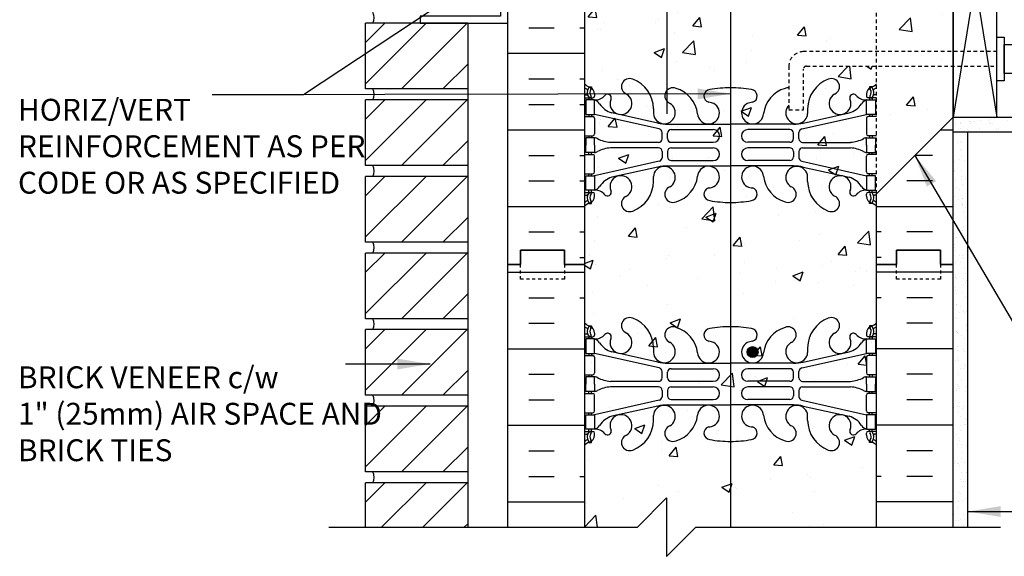
# Model space of a CAD drawing. Units: inches. Extents: x 161 to 220.9, y 89.4 to 182.3.
# Drawn here: x 161 to 194.8, y 122.8 to 141.2 of the extents above; entities that cross this region are included whole.
import ezdxf

# ---------------------------------------------------------------- set-up
doc = ezdxf.new("R2010")
doc.units = ezdxf.units.IN
doc.header["$MEASUREMENT"] = 0
doc.linetypes.add('DASHED2', pattern=[0.375, 0.25, -0.125])
doc.linetypes.add('HIDDEN2', pattern=[0.1875, 0.125, -0.0625])
for name, color, linetype in [('HATCH', 12, 'Continuous'), ('LINE15', 9, 'Continuous'), ('LINE18', 9, 'Continuous'), ('line25', 2, 'Continuous'), ('LINE3', 3, 'Continuous'), ('LINE50', 5, 'Continuous'), ('LINE9', 9, 'Continuous'), ('TEXT', 4, 'Continuous'), ('Web_Edge', 9, 'Continuous')]:
    doc.layers.add(name, color=color, linetype=linetype)
doc.styles.add('DIM', font='romans.shx', dxfattribs={"width": 0.7})
doc.styles.add('ROMANS', font='romans.shx', dxfattribs={"height": 0.75})
doc.dimstyles.new('ext_12', dxfattribs={"dimscale": 12, "dimtxt": 0.09375, "dimasz": 0.09375, "dimexe": 0.09375, "dimexo": 0.0625, "dimgap": 0.0625, "dimtad": 1, "dimdec": 1, "dimzin": 3, "dimdsep": 46, "dimlunit": 4, "dimtxsty": 'DIM', "dimcen": 0.09, "dimdle": 0.09375, "dimclrt": 4, "dimadec": 0, "dimazin": 0, "dimtfac": 1, "dimtdec": 1, "dimtmove": 2, "dimatfit": 3, "dimfxl": 0, "dimfrac": 2, "dimtolj": 1, "dimtzin": 0, "dimarcsym": 0})
pattern_1 = [(37.5, (81.92716, 17.50815), (-0.0157483, 0.4817059), [0, -0.38, 0, -0.425, 0, -0.40625]), (7.5, (81.92716, 17.50815), (0.4424442, 0.7055365), [0, -0.205, 0, -0.3425, 0, -0.13125]), (327.5, (81.61966, 17.50815), (0.7785355, 0.0014148), [0, -0.125, 0, -0.45, 0, -0.5875]), (317.5, (81.61966, 17.50815), (0.7515317, 0.219419), [0, -0.0625, 0, -0.295, 0, -0.3375])]

msp = doc.modelspace()

# ---------------------------------------------------------------- hatches: boundary and pattern name
at = {"layer": 'HATCH'}
h = msp.add_hatch(dxfattribs=at)
h.set_pattern_fill('AR-CONC', color=256, scale=0.5, style=0)
h.set_pattern_definition([(50, (180.3882, 122.8284), (3.5863, -0.31376), [0.375, -4.125]), (355, (180.3882, 122.8284), (-0.69376, 3.76096), [0.3, -3.3]), (100.451, (180.687, 122.8023), (2.89255, 3.4472), [0.3187, -3.5057]), (46.184, (180.3882, 123.8284), (5.3362, -0.8276), [0.5625, -6.1875]), (96.636, (180.833, 123.7595), (4.6733, 4.8706), [0.47805, -5.25856]), (351.184, (180.388, 123.8284), (4.6733, 4.8706), [0.45, -4.95]), (21, (180.8882, 123.5784), (2.98454, -2.0131), [0.375, -4.125]), (326, (180.8882, 123.5784), (1.21658, 3.62575), [0.3, -3.3]), (71.451, (181.137, 123.4107), (4.2011, 1.61265), [0.3187, -3.5057]), (37.5, (180.3882, 122.8284), (0.0608, 1.66447), [0, -3.26, 0, -3.35, 0, -3.3125]), (7.5, (180.3882, 122.8284), (1.31535, 1.97206), [0, -1.91, 0, -3.185, 0, -1.2625]), (327.5, (179.2732, 122.8284), (2.66911, -0.112774), [0, -1.25, 0, -3.9, 0, -5.175]), (317.5, (178.7732, 122.8284), (2.91593, 0.50052), [0, -1.625, 0, -2.59, 0, -3.675])])
h.paths.add_polyline_path([(190.388, 149.753), (190.388, 159.828), (184.201, 159.828), (183.201, 158.828), (183.201, 160.828), (182.201, 159.828), (180.388, 159.828), (180.388, 150.828), (180.388, 132.828), (180.388, 123.828), (182.201, 123.828), (183.201, 124.828), (183.201, 122.828), (184.201, 123.828), (190.388, 123.828), (190.388, 132.828), (190.388, 135.253), (190.388, 139.628), (187.985, 139.628, 0.414214), (187.885, 139.528), (187.885, 138.128), (187.385, 138.128), (187.385, 139.628, -0.414214), (187.885, 140.128), (190.388, 140.128), (190.388, 144.878), (187.885, 144.878, -0.414214), (187.385, 145.378), (187.385, 146.878), (187.885, 146.878), (187.885, 145.478, 0.414214), (187.985, 145.378), (190.388, 145.378)])
h = msp.add_hatch(dxfattribs=at)
h.set_pattern_fill('INSUL', color=256, scale=7, style=0)
h.set_pattern_definition([(0, (-2745.7733, -264.181), (0, 2.625), []), (0, (-2745.7733, -263.306), (0, 2.625), [0.875, -0.875]), (0, (-2745.7733, -262.431), (0, 2.625), [0.875, -0.875])])
h.paths.add_polyline_path([(177.763, 132.828), (178.201, 132.828), (178.201, 133.328), (179.701, 133.328), (179.701, 132.828), (180.388, 132.828), (180.388, 150.828), (179.701, 150.828), (179.701, 151.328), (178.201, 151.328), (178.201, 150.828), (177.763, 150.828)])
h = msp.add_hatch(dxfattribs=at)
h.set_pattern_fill('INSUL', color=256, scale=7, style=0)
h.set_pattern_definition([(180, (3116.5498, -264.181), (0, 2.625), []), (180, (3116.5498, -263.306), (0, 2.625), [0.875, -0.875]), (180, (3116.5498, -262.431), (0, 2.625), [0.875, -0.875])])
h.paths.add_polyline_path([(193.013, 137.878), (190.388, 135.253), (190.388, 132.828), (191.076, 132.828), (191.076, 133.328), (192.576, 133.328), (192.576, 132.828), (193.013, 132.828)])
h.paths.add_polyline_path([(190.388, 149.753), (193.013, 147.128), (193.013, 150.828), (192.576, 150.828), (192.576, 151.328), (191.076, 151.328), (191.076, 150.828), (190.388, 150.828)])
h = msp.add_hatch(dxfattribs=at)
h.set_pattern_fill('AR-CONC', color=256, scale=0.5, style=0)
h.set_pattern_definition([(50, (56.9642, -12.7608), (3.5863, -0.31376), [0.375, -4.125]), (355, (56.9642, -12.7608), (-0.693757, 3.76096), [0.3, -3.3]), (100.4514, (57.263, -12.787), (2.892547, 3.4472), [0.3187, -3.50571]), (46.1842, (56.964, -11.761), (5.336205, -0.827595), [0.5625, -6.1875]), (96.6356, (57.409, -11.83), (4.67331, 4.87059), [0.47805, -5.25856]), (351.1842, (56.964, -11.761), (4.67331, 4.8706), [0.45, -4.95]), (21, (57.4642, -12.0108), (2.984535, -2.013094), [0.375, -4.125]), (326, (57.4642, -12.0108), (1.216577, 3.62575), [0.3, -3.3]), (71.4514, (57.713, -12.1786), (4.201113, 1.61265), [0.3187, -3.50571]), (37.5, (56.9642, -12.7608), (0.060799, 1.664469), [0, -3.26, 0, -3.35, 0, -3.3125]), (7.5, (56.9642, -12.7608), (1.315348, 1.972059), [0, -1.91, 0, -3.185, 0, -1.2625]), (327.5, (55.8492, -12.7608), (2.669112, -0.112774), [0, -1.25, 0, -3.9, 0, -5.175]), (317.5, (55.3492, -12.7608), (2.91593, 0.500525), [0, -1.625, 0, -2.59, 0, -3.675])])
h.paths.add_polyline_path([(193.013, 144.566), (190.388, 144.566), (190.388, 140.441), (193.013, 140.441)])
h.paths.add_polyline_path([(193.013, 139.003), (193.013, 139.941), (190.388, 139.941), (190.388, 136.378)])
h.paths.add_polyline_path([(190.388, 148.628), (190.388, 145.066), (193.013, 145.066), (193.013, 146.003)])
h = msp.add_hatch(dxfattribs=at)
h.set_pattern_fill('ANSI31', color=256, scale=8, style=0)
h.set_pattern_definition([(45, (99.1038, 48.271), (-0.707107, 0.707107), [])])
h.paths.add_polyline_path([(176.388, 138.849), (176.388, 141.099), (172.888, 141.099), (172.888, 138.849)])
h = msp.add_hatch(dxfattribs=at)
h.set_pattern_fill('ANSI31', color=256, scale=8, style=0)
h.set_pattern_definition([(45, (99.1038, 45.646), (-0.707107, 0.707107), [])])
h.paths.add_polyline_path([(176.388, 136.224), (176.388, 138.474), (172.888, 138.474), (172.888, 136.224)])
h = msp.add_hatch(dxfattribs=at)
h.set_pattern_fill('AR-SAND', color=256, scale=0.25, style=0)
h.set_pattern_definition(pattern_1)
h.paths.add_polyline_path([(208.81, 137.378), (208.81, 137.878), (193.013, 137.878), (193.013, 137.378)])
h = msp.add_hatch(dxfattribs=at)
h.set_pattern_fill('AR-SAND', color=256, scale=0.25, style=0)
h.set_pattern_definition(pattern_1)
h.paths.add_polyline_path([(193.513, 137.378), (193.013, 137.378), (193.013, 132.828), (193.013, 123.828), (193.513, 123.828)])
h = msp.add_hatch(dxfattribs=at)
h.set_pattern_fill('ANSI31', color=256, scale=8, style=0)
h.set_pattern_definition([(45, (99.1038, 43.021), (-0.707107, 0.707107), [])])
h.paths.add_polyline_path([(176.388, 133.599), (176.388, 135.849), (172.888, 135.849), (172.888, 133.599)])
h = msp.add_hatch(dxfattribs=at)
h.set_pattern_fill('ANSI31', color=256, scale=8, style=0)
h.set_pattern_definition([(45, (99.1038, 40.396), (-0.707107, 0.707107), [])])
h.paths.add_polyline_path([(176.388, 130.974), (176.388, 133.224), (172.888, 133.224), (172.888, 130.974)])
h = msp.add_hatch(dxfattribs=at)
h.set_pattern_fill('ANSI31', color=256, scale=8, style=0)
h.set_pattern_definition([(45, (99.1038, 37.771), (-0.707107, 0.707107), [])])
h.paths.add_polyline_path([(176.388, 128.349), (176.388, 130.599), (172.888, 130.599), (172.888, 128.349)])
h = msp.add_hatch(dxfattribs=at)
h.set_pattern_fill('ANSI31', color=256, scale=8, style=0)
h.set_pattern_definition([(45, (99.1038, 35.146), (-0.707107, 0.707107), [])])
h.paths.add_polyline_path([(176.388, 125.724), (176.388, 127.974), (172.888, 127.974), (172.888, 125.724)])
h = msp.add_hatch(dxfattribs=at)
h.set_pattern_fill('ANSI31', color=256, scale=8, style=0)
h.set_pattern_definition([(45, (99.1038, 32.521), (-0.707107, 0.707107), [])])
h.paths.add_polyline_path([(172.888, 123.828), (176.388, 123.828), (176.388, 125.349), (172.888, 125.349)])
at = {"layer": 'LINE3'}
msp.add_hatch(color=256, dxfattribs=at).paths.add_polyline_path([(185.957, 129.83, 1), (186.332, 129.83, 1)])

# ---------------------------------------------------------------- linework, layer by layer
at = {"layer": 'HATCH', "linetype": 'Continuous'}
for p, q in [((193.013, 147.128), (194.513, 137.878)), ((194.513, 147.128), (193.013, 137.878))]:
    msp.add_line(p, q, dxfattribs=at)
at = {"layer": 'HATCH'}
for p, q in [((177.763, 132.569), (180.388, 132.569)), ((189.661, 132.602), (189.661, 132.602)), ((189.832, 132.707), (189.832, 132.707)), ((190.058, 132.584), (190.058, 132.584)), ((193.013, 132.569), (190.388, 132.569)), ((178.477, 131.694), (179.352, 131.694)), ((180.227, 131.694), (180.388, 131.694)), ((190.55, 131.694), (190.388, 131.694)), ((192.3, 131.694), (191.425, 131.694)), ((178.477, 130.819), (179.352, 130.819)), ((192.3, 130.819), (191.425, 130.819)), ((177.763, 129.944), (180.388, 129.944)), ((193.013, 129.944), (190.388, 129.944)), ((178.477, 129.069), (179.352, 129.069)), ((192.3, 129.069), (191.425, 129.069)), ((178.477, 128.194), (179.352, 128.194)), ((192.3, 128.194), (191.425, 128.194)), ((177.763, 127.319), (180.388, 127.319)), ((193.013, 127.319), (190.388, 127.319)), ((178.477, 126.444), (179.352, 126.444)), ((192.3, 126.444), (191.425, 126.444)), ((178.477, 125.569), (179.352, 125.569)), ((180.227, 125.569), (180.388, 125.569)), ((190.55, 125.569), (190.388, 125.569)), ((192.3, 125.569), (191.425, 125.569)), ((177.763, 124.694), (180.388, 124.694)), ((193.013, 124.694), (190.388, 124.694))]:
    msp.add_line(p, q, dxfattribs=at)
for centre in [(172.77, 141.286), (172.77, 138.661), (172.77, 136.036), (172.77, 133.411), (172.77, 130.786), (172.77, 128.161), (172.77, 125.536)]:
    msp.add_arc(centre, 0.413, 333.033, 26.967, dxfattribs=at)
at = {"layer": 'LINE15', "linetype": 'HIDDEN2'}
msp.add_lwpolyline([(187.885, 140.128, 0.414214), (187.385, 139.628), (187.385, 138.128), (187.885, 138.128), (187.885, 139.528, -0.414214), (187.985, 139.628)], format="xyb", dxfattribs=at)
for points in [[(194.513, 140.128), (187.885, 140.128)], [(187.985, 139.628), (194.513, 139.628)]]:
    msp.add_lwpolyline(points, dxfattribs=at)
at = {"layer": 'LINE18'}
for points in [[(194.513, 140.628), (194.763, 140.628), (194.763, 139.128), (194.513, 139.128)], [(194.763, 140.378), (195.263, 140.378), (195.263, 139.378), (194.763, 139.378)]]:
    msp.add_lwpolyline(points, close=True, dxfattribs=at)
at = {"layer": 'line25'}
for p, q in [((180.388, 150.828), (180.388, 132.828)), ((193.013, 147.128), (193.013, 137.878)), ((172.888, 138.849), (172.888, 141.099)), ((176.388, 141.099), (172.888, 141.099)), ((176.388, 141.099), (176.388, 123.828)), ((176.388, 138.849), (172.888, 138.849)), ((172.888, 136.224), (172.888, 138.474)), ((176.388, 138.474), (172.888, 138.474)), ((193.013, 137.878), (190.388, 135.253)), ((193.013, 137.878), (208.81, 137.878)), ((193.013, 137.878), (196.013, 137.878)), ((176.388, 136.224), (172.888, 136.224)), ((176.388, 135.849), (172.888, 135.849)), ((172.888, 133.599), (172.888, 135.849)), ((190.388, 132.828), (190.388, 135.253)), ((176.388, 133.599), (172.888, 133.599)), ((176.388, 133.224), (172.888, 133.224)), ((172.888, 130.974), (172.888, 133.224)), ((180.388, 132.828), (180.388, 123.828)), ((190.388, 123.828), (190.388, 132.828)), ((176.388, 130.974), (172.888, 130.974)), ((176.388, 130.599), (172.888, 130.599)), ((172.888, 128.349), (172.888, 130.599)), ((176.388, 128.349), (172.888, 128.349)), ((176.388, 127.974), (172.888, 127.974)), ((172.888, 125.724), (172.888, 127.974)), ((176.388, 125.724), (172.888, 125.724)), ((176.388, 125.349), (172.888, 125.349)), ((172.888, 123.828), (172.888, 125.349))]:
    msp.add_line(p, q, dxfattribs=at)
msp.add_lwpolyline([(193.013, 137.878), (194.513, 137.878), (194.513, 147.128), (193.013, 147.128)], close=True, dxfattribs=at)
at = {"layer": 'LINE3'}
for p, q in [((183.204, 159.619), (183.204, 137.991)), ((185.388, 144.628), (185.388, 138.628)), ((185.388, 138.628), (185.388, 123.828))]:
    msp.add_line(p, q, dxfattribs=at)
msp.add_circle((186.144, 129.83), 0.188, dxfattribs=at)
at = {"layer": 'LINE50'}
for p, q in [((177.763, 132.828), (177.763, 150.828)), ((193.013, 132.828), (193.013, 147.628)), ((177.763, 123.828), (177.763, 132.828)), ((193.013, 123.828), (193.013, 132.828))]:
    msp.add_line(p, q, dxfattribs=at)
for points in [[(177.763, 132.828), (178.201, 132.828), (178.201, 133.328), (179.701, 133.328), (179.701, 132.828), (180.388, 132.828)], [(180.388, 132.828), (179.701, 132.828), (179.701, 133.328), (178.201, 133.328), (178.201, 132.828), (177.763, 132.828)], [(193.013, 132.828), (192.576, 132.828), (192.576, 133.328), (191.076, 133.328), (191.076, 132.828), (190.388, 132.828)], [(190.388, 132.828), (191.076, 132.828), (191.076, 133.328), (192.576, 133.328), (192.576, 132.828), (193.013, 132.828)]]:
    msp.add_lwpolyline(points, dxfattribs=at)
at = {"layer": 'LINE9', "linetype": 'HIDDEN2'}
msp.add_line((190.388, 135.253), (190.388, 149.753), dxfattribs=at)
at = {"layer": 'LINE9'}
for p, q in [((193.013, 137.378), (208.81, 137.378)), ((193.513, 123.828), (193.513, 137.378))]:
    msp.add_line(p, q, dxfattribs=at)
msp.add_lwpolyline([(177.763, 145.224), (177.513, 145.224), (177.513, 141.349), (174.763, 141.349), (174.763, 141.099), (177.763, 141.099)], close=True, dxfattribs=at)
at = {"layer": 'LINE9', "linetype": 'DASHED2', "ltscale": 0.15}
for points in [[(179.701, 132.828), (179.701, 132.828), (179.701, 132.328), (178.201, 132.328), (178.201, 132.828), (178.201, 132.828)], [(179.701, 132.828), (179.701, 132.828), (179.701, 132.328), (178.201, 132.328), (178.201, 132.828), (178.201, 132.828)], [(192.576, 132.828), (192.576, 132.828), (192.576, 132.328), (191.076, 132.328), (191.076, 132.828), (191.076, 132.828)], [(192.576, 132.828), (192.576, 132.828), (192.576, 132.328), (191.076, 132.328), (191.076, 132.828), (191.076, 132.828)]]:
    msp.add_lwpolyline(points, dxfattribs=at)
at = {"layer": 'LINE9'}
msp.add_lwpolyline([(171.628, 123.828), (182.201, 123.828), (183.201, 124.828), (183.201, 122.828), (184.201, 123.828), (194.629, 123.828)], dxfattribs=at)
at = {"layer": 'Web_Edge', "color": 8}
for p, q in [((180.534, 138.923), (180.624, 138.923)), ((180.624, 138.923), (180.624, 138.882)), ((190.242, 138.923), (190.152, 138.923)), ((190.152, 138.923), (190.152, 138.882)), ((180.388, 138.645), (180.466, 138.645)), ((180.734, 138.675), (180.734, 138.607)), ((190.042, 138.675), (190.042, 138.607)), ((190.388, 138.645), (190.31, 138.645)), ((180.388, 138.545), (180.672, 138.545)), ((180.534, 138.545), (180.534, 138.475)), ((180.624, 138.545), (180.624, 138.475)), ((181.287, 138.479), (181.298, 138.5)), ((189.49, 138.479), (189.478, 138.5)), ((190.388, 138.545), (190.105, 138.545)), ((190.152, 138.545), (190.152, 138.475)), ((190.242, 138.545), (190.242, 138.475)), ((180.388, 137.905), (180.672, 137.905)), ((180.534, 137.975), (180.534, 137.905)), ((180.624, 137.975), (180.624, 137.905)), ((182.947, 137.478), (180.729, 137.975)), ((182.903, 137.676), (181.323, 138.029)), ((182.748, 138.168), (182.747, 138.003)), ((187.83, 137.478), (190.047, 137.975)), ((187.873, 137.676), (189.454, 138.029)), ((188.029, 138.168), (188.029, 138.003)), ((190.388, 137.905), (190.105, 137.905)), ((190.152, 137.975), (190.152, 137.905)), ((190.242, 137.975), (190.242, 137.905)), ((180.734, 137.842), (180.734, 137.307)), ((183.23, 137.64), (185.388, 137.64)), ((187.546, 137.64), (185.388, 137.64)), ((190.042, 137.842), (190.042, 137.307)), ((180.388, 137.245), (180.672, 137.245)), ((180.534, 137.245), (180.534, 137.175)), ((180.624, 137.245), (180.624, 137.175)), ((183.044, 137.144), (183.044, 137.356)), ((183.232, 137.145), (183.232, 137.329)), ((183.357, 137.454), (184.796, 137.454)), ((187.419, 137.454), (185.98, 137.454)), ((187.544, 137.145), (187.544, 137.329)), ((187.732, 137.144), (187.732, 137.356)), ((190.388, 137.245), (190.105, 137.245)), ((190.152, 137.245), (190.152, 137.175)), ((190.242, 137.245), (190.242, 137.175)), ((182.919, 137.019), (181.282, 137.019)), ((183.357, 137.02), (184.796, 137.02)), ((187.419, 137.02), (185.98, 137.02)), ((187.857, 137.019), (189.495, 137.019)), ((180.388, 136.605), (180.672, 136.605)), ((180.534, 136.605), (180.534, 136.675)), ((180.624, 136.605), (180.624, 136.675)), ((182.919, 136.83), (181.282, 136.83)), ((183.044, 136.705), (183.044, 136.493)), ((183.232, 136.705), (183.232, 136.521)), ((183.357, 136.83), (184.796, 136.83)), ((187.419, 136.83), (185.98, 136.83)), ((187.544, 136.705), (187.544, 136.521)), ((187.732, 136.705), (187.732, 136.493)), ((187.857, 136.83), (189.495, 136.83)), ((190.388, 136.605), (190.105, 136.605)), ((190.152, 136.605), (190.152, 136.675)), ((190.242, 136.605), (190.242, 136.675)), ((182.947, 136.371), (180.729, 135.875)), ((180.734, 136.007), (180.734, 136.542)), ((183.357, 136.396), (184.796, 136.396)), ((187.419, 136.396), (185.98, 136.396)), ((187.83, 136.371), (190.047, 135.875)), ((190.042, 136.007), (190.042, 136.542)), ((180.388, 135.945), (180.672, 135.945)), ((180.534, 135.875), (180.534, 135.945)), ((180.624, 135.875), (180.624, 135.945)), ((182.903, 136.173), (181.323, 135.82)), ((183.23, 136.209), (185.388, 136.209)), ((187.546, 136.209), (185.388, 136.209)), ((187.873, 136.173), (189.454, 135.82)), ((190.388, 135.945), (190.105, 135.945)), ((190.152, 135.875), (190.152, 135.945)), ((190.242, 135.875), (190.242, 135.945)), ((182.748, 135.681), (182.747, 135.846)), ((188.029, 135.681), (188.029, 135.846)), ((180.388, 135.305), (180.672, 135.305)), ((180.388, 135.205), (180.466, 135.205)), ((180.534, 135.305), (180.534, 135.375)), ((180.624, 135.305), (180.624, 135.375)), ((180.734, 135.175), (180.734, 135.242)), ((181.287, 135.37), (181.298, 135.349)), ((189.49, 135.37), (189.478, 135.349)), ((190.042, 135.175), (190.042, 135.242)), ((190.388, 135.305), (190.105, 135.305)), ((190.152, 135.305), (190.152, 135.375)), ((190.242, 135.305), (190.242, 135.375)), ((190.388, 135.205), (190.31, 135.205)), ((180.534, 134.926), (180.624, 134.926)), ((180.624, 134.926), (180.624, 134.967)), ((190.152, 134.926), (190.152, 134.967)), ((190.242, 134.926), (190.152, 134.926))]:
    msp.add_line(p, q, dxfattribs=at)
at = {"layer": 'Web_Edge'}
for p, q in [((180.534, 130.731), (180.624, 130.731)), ((180.624, 130.731), (180.624, 130.689)), ((180.734, 130.482), (180.734, 130.415)), ((190.042, 130.482), (190.042, 130.415)), ((190.242, 130.731), (190.152, 130.731)), ((190.152, 130.731), (190.152, 130.689)), ((180.388, 130.452), (180.466, 130.452)), ((180.388, 130.352), (180.672, 130.352)), ((180.534, 130.352), (180.534, 130.282)), ((180.624, 130.352), (180.624, 130.282)), ((181.287, 130.286), (181.298, 130.308)), ((189.49, 130.286), (189.478, 130.308)), ((190.388, 130.352), (190.105, 130.352)), ((190.152, 130.352), (190.152, 130.282)), ((190.242, 130.352), (190.242, 130.282)), ((190.388, 130.452), (190.31, 130.452)), ((182.903, 129.484), (181.323, 129.837)), ((182.748, 129.976), (182.747, 129.811)), ((187.873, 129.484), (189.454, 129.837)), ((188.029, 129.976), (188.029, 129.811)), ((180.388, 129.712), (180.672, 129.712)), ((180.534, 129.782), (180.534, 129.712)), ((180.624, 129.782), (180.624, 129.712)), ((182.947, 129.286), (180.729, 129.782)), ((180.734, 129.65), (180.734, 129.115)), ((187.83, 129.286), (190.047, 129.782)), ((190.042, 129.65), (190.042, 129.115)), ((190.388, 129.712), (190.105, 129.712)), ((190.152, 129.782), (190.152, 129.712)), ((190.242, 129.782), (190.242, 129.712)), ((183.044, 128.951), (183.044, 129.164)), ((183.23, 129.448), (185.388, 129.448)), ((183.232, 128.952), (183.232, 129.136)), ((183.357, 129.261), (184.796, 129.261)), ((187.546, 129.448), (185.388, 129.448)), ((187.419, 129.261), (185.98, 129.261)), ((187.544, 128.952), (187.544, 129.136)), ((187.732, 128.951), (187.732, 129.164)), ((180.388, 129.052), (180.672, 129.052)), ((180.534, 129.052), (180.534, 128.982)), ((180.624, 129.052), (180.624, 128.982)), ((182.919, 128.826), (181.282, 128.826)), ((183.357, 128.827), (184.796, 128.827)), ((187.419, 128.827), (185.98, 128.827)), ((187.857, 128.826), (189.495, 128.826)), ((190.388, 129.052), (190.105, 129.052)), ((190.152, 129.052), (190.152, 128.982)), ((190.242, 129.052), (190.242, 128.982)), ((180.534, 128.412), (180.534, 128.482)), ((180.624, 128.412), (180.624, 128.482)), ((182.919, 128.638), (181.282, 128.638)), ((183.044, 128.513), (183.044, 128.301)), ((183.232, 128.512), (183.232, 128.328)), ((183.357, 128.637), (184.796, 128.637)), ((187.419, 128.637), (185.98, 128.637)), ((187.544, 128.512), (187.544, 128.328)), ((187.732, 128.513), (187.732, 128.301)), ((187.857, 128.638), (189.495, 128.638)), ((190.152, 128.412), (190.152, 128.482)), ((190.242, 128.412), (190.242, 128.482)), ((180.388, 128.412), (180.672, 128.412)), ((182.947, 128.179), (180.729, 127.682)), ((180.734, 127.815), (180.734, 128.35)), ((183.357, 128.203), (184.796, 128.203)), ((187.419, 128.203), (185.98, 128.203)), ((187.83, 128.179), (190.047, 127.682)), ((190.042, 127.815), (190.042, 128.35)), ((190.388, 128.412), (190.105, 128.412)), ((182.903, 127.981), (181.323, 127.628)), ((183.23, 128.017), (185.388, 128.017)), ((187.546, 128.017), (185.388, 128.017)), ((187.873, 127.981), (189.454, 127.628)), ((180.388, 127.752), (180.672, 127.752)), ((180.534, 127.682), (180.534, 127.752)), ((180.624, 127.682), (180.624, 127.752)), ((182.748, 127.489), (182.747, 127.654)), ((188.029, 127.489), (188.029, 127.654)), ((190.388, 127.752), (190.105, 127.752)), ((190.152, 127.682), (190.152, 127.752)), ((190.242, 127.682), (190.242, 127.752)), ((180.388, 127.112), (180.672, 127.112)), ((180.534, 127.112), (180.534, 127.182)), ((180.624, 127.112), (180.624, 127.182)), ((181.287, 127.178), (181.298, 127.157)), ((189.49, 127.178), (189.478, 127.157)), ((190.388, 127.112), (190.105, 127.112)), ((190.152, 127.112), (190.152, 127.182)), ((190.242, 127.112), (190.242, 127.182)), ((180.388, 127.012), (180.466, 127.012)), ((180.624, 126.733), (180.624, 126.775)), ((180.734, 126.982), (180.734, 127.05)), ((190.042, 126.982), (190.042, 127.05)), ((190.152, 126.733), (190.152, 126.775)), ((190.388, 127.012), (190.31, 127.012)), ((180.534, 126.733), (180.624, 126.733)), ((190.242, 126.733), (190.152, 126.733))]:
    msp.add_line(p, q, dxfattribs=at)
at = {"layer": 'Web_Edge', "color": 8}
for points in [[(180.429, 137.975), (180.729, 137.975), (180.729, 138.475), (180.429, 138.475)], [(190.347, 137.975), (190.047, 137.975), (190.047, 138.475), (190.347, 138.475)], [(180.429, 135.875), (180.729, 135.875), (180.729, 135.375), (180.429, 135.375)], [(190.347, 135.875), (190.047, 135.875), (190.047, 135.375), (190.347, 135.375)]]:
    msp.add_lwpolyline(points, close=True, dxfattribs=at)
for points in [[(180.729, 136.925), (180.729, 137.175), (180.429, 137.175), (180.429, 136.925)], [(180.729, 136.925), (180.729, 136.675), (180.429, 136.675), (180.429, 136.925)], [(190.047, 136.925), (190.047, 137.175), (190.347, 137.175), (190.347, 136.925)], [(190.047, 136.925), (190.047, 136.675), (190.347, 136.675), (190.347, 136.925)]]:
    msp.add_lwpolyline(points, dxfattribs=at)
at = {"layer": 'Web_Edge'}
for points in [[(180.429, 129.782), (180.729, 129.782), (180.729, 130.282), (180.429, 130.282)], [(190.347, 129.782), (190.047, 129.782), (190.047, 130.282), (190.347, 130.282)], [(180.429, 127.682), (180.729, 127.682), (180.729, 127.182), (180.429, 127.182)], [(190.347, 127.682), (190.047, 127.682), (190.047, 127.182), (190.347, 127.182)]]:
    msp.add_lwpolyline(points, close=True, dxfattribs=at)
for points in [[(180.729, 128.732), (180.729, 128.982), (180.429, 128.982), (180.429, 128.732)], [(190.047, 128.732), (190.047, 128.982), (190.347, 128.982), (190.347, 128.732)], [(180.729, 128.732), (180.729, 128.482), (180.429, 128.482), (180.429, 128.732)], [(190.047, 128.732), (190.047, 128.482), (190.347, 128.482), (190.347, 128.732)]]:
    msp.add_lwpolyline(points, dxfattribs=at)
at = {"layer": 'Web_Edge', "color": 8}
for centre, radius, start, end in [((180.734, 139.382), 0.5, 226.2109, 250.5288), ((181.932, 138.929), 0.277, 67.32, 247.32), ((181.656, 138.162), 1.092, 0.3332, 69.4825), ((189.12, 138.162), 1.092, 110.5175, 179.6668), ((188.844, 138.929), 0.277, 292.68, 112.68), ((190.042, 139.382), 0.5, 289.4712, 313.7878), ((180.734, 139.382), 0.6, 234.7832, 245.0748), ((180.466, 138.664), 0.0196, 269.4032, 15.4901), ((180.728, 138.729), 0.25, 140.1145, 222.4609), ((180.472, 138.819), 0.021, 343.464, 63.9957), ((180.57, 138.86), 0.045, 321.448, 139.1879), ((180.577, 138.591), 0.045, 222.4609, 42.4609), ((180.484, 138.675), 0.25, 0, 70.5288), ((180.728, 138.729), 0.16, 140.0001, 222.4609), ((180.672, 138.607), 0.0625, 270, 0), ((180.754, 138.915), 0.441, 266.7976, 318.9873), ((181.181, 138.544), 0.125, 339.6243, 138.9873), ((181.638, 138.348), 0.375, 159.6243, 60.0685), ((183.415, 138.612), 0.277, 67.32, 247.32), ((183.231, 137.875), 1.034, 6.6669, 73.6635), ((184.694, 138.606), 0.22, 95.1835, 255.7396), ((185.371, 135.113), 3.777, 89.7394, 100.6275), ((185.405, 135.113), 3.777, 79.3725, 90.2606), ((186.082, 138.606), 0.22, 284.2604, 84.8165), ((187.545, 137.875), 1.034, 106.3365, 173.3331), ((187.361, 138.612), 0.277, 85.1255, 112.68), ((189.138, 138.348), 0.375, 119.9315, 20.3757), ((189.595, 138.544), 0.125, 41.0127, 200.3757), ((190.023, 138.915), 0.441, 221.0127, 273.2024), ((190.292, 138.675), 0.25, 109.4712, 180), ((190.105, 138.607), 0.0625, 180, 270), ((190.2, 138.591), 0.045, 137.5391, 317.5391), ((190.206, 138.86), 0.045, 40.8121, 218.552), ((190.049, 138.729), 0.16, 317.5391, 39.9999), ((190.049, 138.729), 0.25, 317.5391, 39.8855), ((190.304, 138.819), 0.021, 116.0043, 196.536), ((190.31, 138.664), 0.0196, 164.5099, 270.5968), ((190.042, 139.382), 0.6, 294.9252, 305.2158), ((180.607, 138.132), 0.364, 34.9775, 70.3387), ((181.53, 138.743), 0.743, 212.7919, 253.8107), ((183.121, 138.031), 0.375, 184.2448, 60.0685), ((184.632, 138.023), 0.375, 184.2448, 60.0685), ((184.526, 137.567), 0.834, 69.3729, 82.1063), ((186.144, 138.023), 0.375, 119.9315, 355.7552), ((186.251, 137.567), 0.834, 97.8937, 110.6271), ((187.655, 138.031), 0.375, 136.1363, 355.7552), ((189.247, 138.743), 0.743, 286.1893, 327.2081), ((190.17, 138.132), 0.364, 109.6613, 145.0225), ((180.672, 137.842), 0.0625, 0, 90), ((190.105, 137.842), 0.0625, 90, 180), ((183.23, 139.14), 1.5, 257.4135, 270), ((187.546, 139.14), 1.5, 270, 282.5865), ((180.672, 137.307), 0.0625, 270, 0), ((182.919, 137.356), 0.125, 0, 77.3767), ((183.357, 137.329), 0.125, 90, 180), ((184.796, 137.237), 0.217, 270, 90), ((185.98, 137.237), 0.217, 90, 270), ((187.419, 137.329), 0.125, 0, 90), ((187.857, 137.356), 0.125, 102.6233, 180), ((190.105, 137.307), 0.0625, 180, 270), ((180.725, 136.956), 0.219, 60.4937, 88.92), ((181.371, 138.186), 1.17, 242.6365, 265.6505), ((182.919, 137.144), 0.125, 270, 0), ((183.357, 137.145), 0.125, 180, 270), ((187.419, 137.145), 0.125, 270, 360), ((187.857, 137.144), 0.125, 180, 270), ((189.406, 138.186), 1.17, 274.3495, 297.3635), ((190.051, 136.956), 0.219, 91.08, 119.5063), ((180.672, 136.542), 0.0625, 0, 90), ((180.725, 136.893), 0.219, 271.08, 299.5063), ((181.371, 135.664), 1.17, 94.3495, 117.3635), ((182.919, 136.705), 0.125, 0, 90), ((183.357, 136.705), 0.125, 90, 180), ((184.796, 136.613), 0.217, 270, 90), ((185.98, 136.613), 0.217, 90, 270), ((187.419, 136.705), 0.125, 0, 90), ((187.857, 136.705), 0.125, 90, 180), ((189.406, 135.664), 1.17, 62.6365, 85.6505), ((190.051, 136.893), 0.219, 240.4937, 268.92), ((190.105, 136.542), 0.0625, 90, 180), ((182.919, 136.493), 0.125, 282.6233, 0), ((183.357, 136.521), 0.125, 180, 270), ((187.419, 136.521), 0.125, 270, 0), ((187.857, 136.493), 0.125, 180, 257.3767), ((180.672, 136.007), 0.0625, 270, 0), ((183.121, 135.818), 0.375, 299.9315, 175.7552), ((183.23, 134.709), 1.5, 90, 102.5865), ((184.632, 135.827), 0.375, 299.9315, 175.7552), ((186.144, 135.827), 0.375, 4.2448, 240.0685), ((187.655, 135.818), 0.375, 4.2448, 240.0685), ((187.546, 134.709), 1.5, 77.4135, 90), ((190.105, 136.007), 0.0625, 180, 270), ((181.53, 135.106), 0.743, 106.1893, 147.2081), ((181.638, 135.501), 0.375, 299.9315, 200.3757), ((181.656, 135.687), 1.092, 290.5175, 359.6668), ((183.231, 135.974), 1.034, 286.3365, 353.3331), ((187.545, 135.974), 1.034, 186.6669, 253.6635), ((189.12, 135.687), 1.092, 180.3332, 249.4825), ((189.138, 135.501), 0.375, 339.6243, 240.0685), ((189.247, 135.106), 0.743, 32.7919, 73.8107), ((180.466, 135.185), 0.0196, 344.5099, 90.5968), ((180.728, 135.12), 0.25, 137.5391, 219.8855), ((180.577, 135.258), 0.045, 317.5391, 137.5391), ((180.728, 135.12), 0.16, 137.5391, 219.9999), ((180.672, 135.242), 0.0625, 360, 90), ((180.607, 135.717), 0.364, 289.6613, 325.0225), ((180.754, 134.934), 0.441, 41.0127, 93.2024), ((181.181, 135.306), 0.125, 221.0127, 20.3757), ((183.415, 135.238), 0.277, 112.68, 292.68), ((184.694, 135.243), 0.22, 104.2604, 264.8165), ((184.526, 136.282), 0.834, 277.8937, 290.6271), ((186.251, 136.282), 0.834, 249.3729, 262.1063), ((186.082, 135.243), 0.22, 275.1835, 75.7396), ((187.361, 135.238), 0.277, 247.32, 67.32), ((189.595, 135.306), 0.125, 159.6243, 318.9873), ((190.023, 134.934), 0.441, 86.7976, 138.9873), ((190.17, 135.717), 0.364, 214.9775, 250.3387), ((190.105, 135.242), 0.0625, 90, 180), ((190.2, 135.258), 0.045, 42.4609, 222.4609), ((190.049, 135.12), 0.16, 320.0001, 42.4609), ((190.049, 135.12), 0.25, 320.1145, 42.4609), ((190.31, 135.185), 0.0196, 89.4032, 195.4901), ((180.734, 134.467), 0.6, 114.9252, 125.2168), ((180.734, 134.467), 0.5, 109.4712, 133.7891), ((180.472, 135.031), 0.021, 296.0043, 16.536), ((180.57, 134.989), 0.045, 220.8121, 38.552), ((180.484, 135.175), 0.25, 289.4712, 360), ((181.932, 134.92), 0.277, 112.68, 292.68), ((185.371, 138.736), 3.777, 259.3725, 270.2606), ((185.405, 138.736), 3.777, 269.7394, 280.6275), ((188.844, 134.92), 0.277, 247.32, 67.32), ((190.292, 135.175), 0.25, 180, 250.5288), ((190.206, 134.989), 0.045, 141.448, 319.1879), ((190.042, 134.467), 0.5, 46.2122, 70.5288), ((190.304, 135.031), 0.021, 163.464, 243.9957), ((190.042, 134.467), 0.6, 54.7832, 65.0748)]:
    msp.add_arc(centre, radius, start, end, dxfattribs=at)
at = {"layer": 'Web_Edge'}
for centre, radius, start, end in [((180.734, 131.189), 0.5, 226.2109, 250.5288), ((181.932, 130.736), 0.277, 67.32, 247.32), ((181.656, 129.97), 1.092, 0.3332, 69.4825), ((189.12, 129.97), 1.092, 110.5175, 179.6668), ((188.844, 130.736), 0.277, 292.68, 112.68), ((190.042, 131.189), 0.5, 289.4712, 313.7878), ((180.734, 131.189), 0.6, 234.7832, 245.0748), ((180.728, 130.537), 0.25, 140.1145, 222.4609), ((180.472, 130.626), 0.021, 343.464, 63.9957), ((180.57, 130.668), 0.045, 321.448, 139.1879), ((180.484, 130.482), 0.25, 0, 70.5288), ((180.728, 130.537), 0.16, 140.0001, 222.4609), ((183.415, 130.419), 0.277, 67.32, 247.32), ((183.231, 129.682), 1.034, 6.6669, 73.6635), ((184.694, 130.414), 0.22, 95.1835, 255.7396), ((185.371, 126.921), 3.777, 89.7394, 100.6275), ((185.405, 126.921), 3.777, 79.3725, 90.2606), ((186.082, 130.414), 0.22, 284.2604, 84.8165), ((187.545, 129.682), 1.034, 106.3365, 173.3331), ((187.361, 130.419), 0.277, 292.68, 112.68), ((190.292, 130.482), 0.25, 109.4712, 180), ((190.206, 130.668), 0.045, 40.8121, 218.552), ((190.049, 130.537), 0.16, 317.5391, 39.9999), ((190.049, 130.537), 0.25, 317.5391, 39.8855), ((190.304, 130.626), 0.021, 116.0043, 196.536), ((190.042, 131.189), 0.6, 294.9252, 305.2168), ((180.466, 130.472), 0.0196, 269.4032, 15.4901), ((180.577, 130.398), 0.045, 222.4609, 42.4609), ((180.672, 130.415), 0.0625, 270, 0), ((180.754, 130.723), 0.441, 266.7976, 318.9873), ((180.607, 129.94), 0.364, 34.9775, 70.3387), ((181.53, 130.551), 0.743, 212.7919, 253.8107), ((181.181, 130.351), 0.125, 339.6243, 138.9873), ((181.638, 130.156), 0.375, 159.6243, 60.0685), ((183.121, 129.839), 0.375, 184.2448, 60.0685), ((184.632, 129.83), 0.375, 184.2448, 60.0685), ((184.526, 129.375), 0.834, 69.3729, 82.1063), ((186.144, 129.83), 0.375, 119.9315, 355.7552), ((186.251, 129.375), 0.834, 97.8937, 110.6271), ((187.655, 129.839), 0.375, 119.9315, 355.7552), ((189.138, 130.156), 0.375, 119.9315, 20.3757), ((189.247, 130.551), 0.743, 286.1893, 327.2081), ((189.595, 130.351), 0.125, 41.0127, 200.3757), ((190.023, 130.723), 0.441, 221.0127, 273.2024), ((190.17, 129.94), 0.364, 109.6613, 145.0225), ((190.105, 130.415), 0.0625, 180, 270), ((190.2, 130.398), 0.045, 137.5391, 317.5391), ((190.31, 130.472), 0.0196, 164.5099, 270.5968), ((180.672, 129.65), 0.0625, 0, 90), ((183.23, 130.948), 1.5, 257.4135, 270), ((187.546, 130.948), 1.5, 270, 282.5865), ((190.105, 129.65), 0.0625, 90, 180), ((182.919, 129.164), 0.125, 0, 77.3767), ((183.357, 129.136), 0.125, 90, 180), ((184.796, 129.044), 0.217, 270, 90), ((185.98, 129.044), 0.217, 90, 270), ((187.419, 129.136), 0.125, 0, 90), ((187.857, 129.164), 0.125, 102.6233, 180), ((180.672, 129.115), 0.0625, 270, 0), ((180.725, 128.764), 0.219, 60.4937, 88.92), ((181.371, 129.993), 1.17, 242.6365, 265.6505), ((182.919, 128.951), 0.125, 270, 0), ((183.357, 128.952), 0.125, 180, 270), ((187.419, 128.952), 0.125, 270, 360), ((187.857, 128.951), 0.125, 180, 270), ((189.406, 129.993), 1.17, 274.3495, 297.3635), ((190.051, 128.764), 0.219, 91.08, 119.5063), ((190.105, 129.115), 0.0625, 180, 270), ((180.725, 128.701), 0.219, 271.08, 299.5063), ((181.371, 127.471), 1.17, 94.3495, 117.3635), ((182.919, 128.513), 0.125, 0, 90), ((183.357, 128.512), 0.125, 90, 180), ((184.796, 128.42), 0.217, 270, 90), ((185.98, 128.42), 0.217, 90, 270), ((187.419, 128.512), 0.125, 0, 90), ((187.857, 128.513), 0.125, 90, 180), ((189.406, 127.471), 1.17, 62.6365, 85.6505), ((190.051, 128.701), 0.219, 240.4937, 268.92), ((180.672, 128.35), 0.0625, 0, 90), ((182.919, 128.301), 0.125, 282.6233, 0), ((183.357, 128.328), 0.125, 180, 270), ((187.419, 128.328), 0.125, 270, 0), ((187.857, 128.301), 0.125, 180, 257.3767), ((190.105, 128.35), 0.0625, 90, 180), ((180.672, 127.815), 0.0625, 270, 0), ((183.121, 127.626), 0.375, 299.9315, 175.7552), ((183.23, 126.517), 1.5, 90, 102.5865), ((184.632, 127.634), 0.375, 299.9315, 175.7552), ((186.144, 127.634), 0.375, 4.2448, 240.0685), ((187.655, 127.626), 0.375, 4.2448, 240.0685), ((187.546, 126.517), 1.5, 77.4135, 90), ((190.105, 127.815), 0.0625, 180, 270), ((181.53, 126.914), 0.743, 106.1893, 147.2081), ((181.638, 127.309), 0.375, 299.9315, 200.3757), ((181.656, 127.495), 1.092, 290.5175, 359.6668), ((183.231, 127.782), 1.034, 286.3365, 353.3331), ((187.545, 127.782), 1.034, 186.6669, 253.6635), ((189.12, 127.495), 1.092, 180.3332, 249.4825), ((189.138, 127.309), 0.375, 339.6243, 240.0685), ((189.247, 126.914), 0.743, 32.7919, 73.8107), ((180.577, 127.066), 0.045, 317.5391, 137.5391), ((180.672, 127.05), 0.0625, 360, 90), ((180.607, 127.525), 0.364, 289.6613, 325.0225), ((180.754, 126.742), 0.441, 41.0127, 93.2024), ((181.181, 127.113), 0.125, 221.0127, 20.3757), ((183.415, 127.045), 0.277, 112.68, 292.68), ((184.694, 127.051), 0.22, 104.2604, 264.8165), ((184.526, 128.09), 0.834, 277.8937, 290.6271), ((186.251, 128.09), 0.834, 249.3729, 262.1063), ((186.082, 127.051), 0.22, 275.1835, 75.7396), ((187.361, 127.045), 0.277, 247.32, 67.32), ((189.595, 127.113), 0.125, 159.6243, 318.9873), ((190.023, 126.742), 0.441, 86.7976, 138.9873), ((190.17, 127.525), 0.364, 214.9775, 250.3387), ((190.105, 127.05), 0.0625, 90, 180), ((190.2, 127.066), 0.045, 42.4609, 222.4609), ((180.734, 126.275), 0.6, 114.9252, 125.2168), ((180.466, 126.993), 0.0196, 344.5099, 90.5968), ((180.728, 126.928), 0.25, 137.5391, 219.8855), ((180.472, 126.838), 0.021, 296.0043, 16.536), ((180.57, 126.797), 0.045, 220.8121, 38.552), ((180.728, 126.928), 0.16, 137.5391, 219.9999), ((180.484, 126.982), 0.25, 289.4712, 360), ((181.932, 126.728), 0.277, 112.68, 292.68), ((185.371, 130.544), 3.777, 259.3725, 270.2606), ((185.405, 130.544), 3.777, 269.7394, 280.6275), ((188.844, 126.728), 0.277, 247.32, 67.32), ((190.292, 126.982), 0.25, 180, 250.5288), ((190.206, 126.797), 0.045, 141.448, 319.1879), ((190.049, 126.928), 0.16, 320.0001, 42.4609), ((190.049, 126.928), 0.25, 320.1145, 42.4609), ((190.304, 126.838), 0.021, 163.464, 243.9957), ((190.31, 126.993), 0.0196, 89.4032, 195.4901), ((190.042, 126.275), 0.6, 54.7842, 65.0748), ((180.734, 126.275), 0.5, 109.4712, 133.7891), ((190.042, 126.275), 0.5, 46.2122, 70.5288)]:
    msp.add_arc(centre, radius, start, end, dxfattribs=at)
at = {"layer": 'Web_Edge', "color": 8}
for points in [[(183.232, 137.15), (183.232, 137.324)], [(187.544, 137.15), (187.544, 137.324)], [(183.232, 136.7), (183.232, 136.526)], [(187.544, 136.7), (187.544, 136.526)]]:
    msp.add_open_spline(points, degree=1, dxfattribs=at)
at = {"layer": 'Web_Edge'}
for points in [[(183.232, 128.957), (183.232, 129.131)], [(187.544, 128.957), (187.544, 129.131)], [(183.232, 128.507), (183.232, 128.333)], [(187.544, 128.507), (187.544, 128.333)]]:
    msp.add_open_spline(points, degree=1, dxfattribs=at)

# ---------------------------------------------------------------- texts
at = {"layer": 'TEXT', "char_height": 0.75, "width": 12.96959, "attachment_point": 4, "style": 'ROMANS'}
for s, insert in [('HORIZ/VERT REINFORCEMENT AS PER CODE OR AS SPECIFIED', (160.988, 136.788)), ('BRICK VENEER c/w\\P1" (25mm) AIR SPACE AND BRICK TIES', (160.988, 127.618))]:
    msp.add_mtext(s, dxfattribs=dict(at, insert=insert))

# ---------------------------------------------------------------- leaders
at = {"layer": 'TEXT'}
for points, override in [([(184.632, 147.83), (170.77, 138.648), (167.642, 138.648)], {"dimtad": 0}), ([(185.388, 138.683), (167.642, 138.648)], {"dimgap": 0.0625, "dimtad": 0}), ([(191.701, 136.566), (195.721, 129.719), (197.045, 129.719)], {"dimgap": 0.0625, "dimtad": 0}), ([(175.104, 129.42), (172.209, 129.42)], {"dimgap": 0.0625, "dimtad": 0}), ([(193.513, 124.364), (198.626, 124.364)], {"dimgap": 0.0625, "dimtad": 0})]:
    msp.add_leader(points, dimstyle='ext_12', override=override, dxfattribs=at)

doc.saveas('drawing.dxf')
